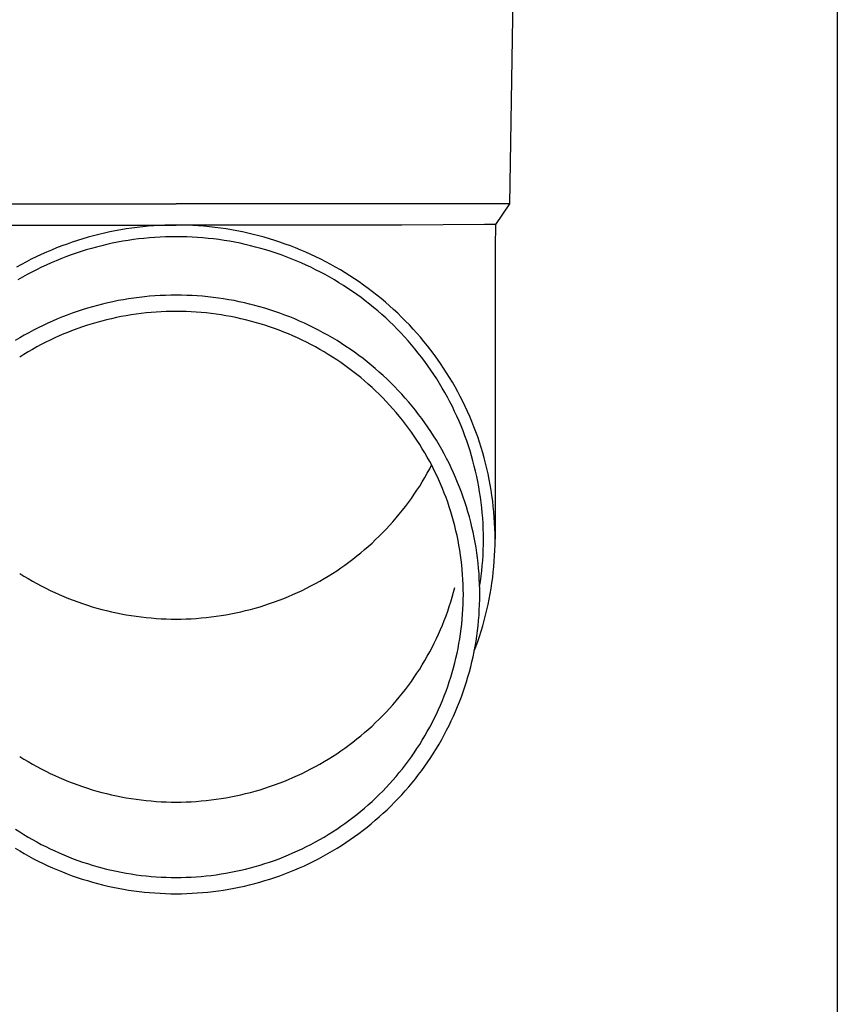
# Model space of a CAD drawing. Units: millimetres. Extents: x 0 to 21025, y 0 to 14850.
# Drawn here: x 4603 to 4681, y 4752 to 4845 of the extents above; entities that cross this region are included whole.
import ezdxf

# ---------------------------------------------------------------- set-up
doc = ezdxf.new("R2010")
doc.units = ezdxf.units.MM
doc.layers.add('YKK_13', color=4, linetype='Continuous', lineweight=30)
doc.layers.add('YKK_A1', color=4, linetype='Continuous', lineweight=30)

msp = doc.modelspace()

# ---------------------------------------------------------------- linework, layer by layer
at = {"layer": 'YKK_13'}
for p, q in [((4649.9, 4847.573), (4649.55, 4827.573)), ((4586.549, 4827.573), (4618.05, 4827.573)), ((4649.55, 4827.573), (4618.05, 4827.573)), ((4649.55, 4827.573), (4648.238, 4825.631)), ((4596.703, 4825.573), (4618.05, 4825.573)), ((4613.853, 4825.283), (4613.333, 4825.206)), ((4614.375, 4825.35), (4613.853, 4825.283)), ((4614.898, 4825.409), (4614.375, 4825.35)), ((4615.422, 4825.458), (4614.898, 4825.409)), ((4615.946, 4825.499), (4615.422, 4825.458)), ((4616.472, 4825.531), (4615.946, 4825.499)), ((4616.997, 4825.553), (4616.472, 4825.531)), ((4617.523, 4825.567), (4616.997, 4825.553)), ((4618.05, 4825.571), (4617.523, 4825.567)), ((4639.396, 4825.573), (4618.05, 4825.573)), ((4618.576, 4825.567), (4618.05, 4825.571)), ((4619.102, 4825.553), (4618.576, 4825.567)), ((4619.627, 4825.531), (4619.102, 4825.553)), ((4620.153, 4825.499), (4619.627, 4825.531)), ((4620.677, 4825.458), (4620.153, 4825.499)), ((4621.201, 4825.409), (4620.677, 4825.458)), ((4621.724, 4825.35), (4621.201, 4825.409)), ((4622.246, 4825.283), (4621.724, 4825.35)), ((4622.766, 4825.206), (4622.246, 4825.283)), ((4647.21, 4825.631), (4639.396, 4825.573)), ((4648.238, 4825.631), (4647.21, 4825.631)), ((4648.238, 4825.631), (4648.2, 4823.469)), ((4609.739, 4824.421), (4609.235, 4824.274)), ((4610.246, 4824.56), (4609.739, 4824.421)), ((4610.756, 4824.69), (4610.246, 4824.56)), ((4611.267, 4824.811), (4610.756, 4824.69)), ((4611.781, 4824.923), (4611.267, 4824.811)), ((4612.297, 4825.026), (4611.781, 4824.923)), ((4612.814, 4825.12), (4612.297, 4825.026)), ((4613.333, 4825.206), (4612.814, 4825.12)), ((4615.518, 4824.363), (4615.013, 4824.315)), ((4616.023, 4824.402), (4615.518, 4824.363)), ((4616.529, 4824.432), (4616.023, 4824.402)), ((4617.036, 4824.454), (4616.529, 4824.432)), ((4617.543, 4824.467), (4617.036, 4824.454)), ((4618.05, 4824.471), (4617.543, 4824.467)), ((4618.557, 4824.467), (4618.05, 4824.471)), ((4619.063, 4824.454), (4618.557, 4824.467)), ((4619.57, 4824.432), (4619.063, 4824.454)), ((4620.076, 4824.402), (4619.57, 4824.432)), ((4620.581, 4824.363), (4620.076, 4824.402)), ((4621.086, 4824.315), (4620.581, 4824.363)), ((4623.285, 4825.12), (4622.766, 4825.206)), ((4623.802, 4825.026), (4623.285, 4825.12)), ((4624.318, 4824.923), (4623.802, 4825.026)), ((4624.832, 4824.811), (4624.318, 4824.923)), ((4625.343, 4824.69), (4624.832, 4824.811)), ((4625.853, 4824.56), (4625.343, 4824.69)), ((4626.36, 4824.421), (4625.853, 4824.56)), ((4626.865, 4824.274), (4626.36, 4824.421)), ((4606.755, 4823.41), (4606.269, 4823.211)), ((4607.245, 4823.599), (4606.755, 4823.41)), ((4607.738, 4823.781), (4607.245, 4823.599)), ((4608.234, 4823.954), (4607.738, 4823.781)), ((4608.733, 4824.118), (4608.234, 4823.954)), ((4609.235, 4824.274), (4608.733, 4824.118)), ((4610.531, 4823.497), (4610.042, 4823.364)), ((4611.022, 4823.622), (4610.531, 4823.497)), ((4611.515, 4823.739), (4611.022, 4823.622)), ((4612.01, 4823.847), (4611.515, 4823.739)), ((4612.507, 4823.946), (4612.01, 4823.847)), ((4613.005, 4824.037), (4612.507, 4823.946)), ((4613.505, 4824.119), (4613.005, 4824.037)), ((4614.007, 4824.193), (4613.505, 4824.119)), ((4614.509, 4824.258), (4614.007, 4824.193)), ((4615.013, 4824.315), (4614.509, 4824.258)), ((4621.59, 4824.258), (4621.086, 4824.315)), ((4622.092, 4824.193), (4621.59, 4824.258)), ((4622.594, 4824.119), (4622.092, 4824.193)), ((4623.094, 4824.037), (4622.594, 4824.119)), ((4623.593, 4823.946), (4623.094, 4824.037)), ((4624.089, 4823.847), (4623.593, 4823.946)), ((4624.584, 4823.739), (4624.089, 4823.847)), ((4625.077, 4823.622), (4624.584, 4823.739)), ((4625.568, 4823.497), (4625.077, 4823.622)), ((4626.057, 4823.364), (4625.568, 4823.497)), ((4627.366, 4824.118), (4626.865, 4824.274)), ((4627.865, 4823.954), (4627.366, 4824.118)), ((4628.361, 4823.781), (4627.865, 4823.954)), ((4628.854, 4823.599), (4628.361, 4823.781)), ((4629.344, 4823.41), (4628.854, 4823.599)), ((4629.83, 4823.211), (4629.344, 4823.41)), ((4648.2, 4823.468), (4648.2, 4795.881)), ((4604.833, 4822.567), (4604.362, 4822.335)), ((4605.308, 4822.79), (4604.833, 4822.567)), ((4605.786, 4823.005), (4605.308, 4822.79)), ((4606.269, 4823.211), (4605.786, 4823.005)), ((4607.639, 4822.573), (4607.167, 4822.39)), ((4608.114, 4822.747), (4607.639, 4822.573)), ((4608.592, 4822.914), (4608.114, 4822.747)), ((4609.073, 4823.072), (4608.592, 4822.914)), ((4609.556, 4823.222), (4609.073, 4823.072)), ((4610.042, 4823.364), (4609.556, 4823.222)), ((4626.543, 4823.222), (4626.057, 4823.364)), ((4627.026, 4823.072), (4626.543, 4823.222)), ((4627.507, 4822.914), (4627.026, 4823.072)), ((4627.985, 4822.747), (4627.507, 4822.914)), ((4628.46, 4822.573), (4627.985, 4822.747)), ((4628.932, 4822.39), (4628.46, 4822.573)), ((4630.313, 4823.005), (4629.83, 4823.211)), ((4630.791, 4822.79), (4630.313, 4823.005)), ((4631.266, 4822.567), (4630.791, 4822.79)), ((4631.737, 4822.335), (4631.266, 4822.567)), ((4603.433, 4821.849), (4602.975, 4821.594)), ((4603.895, 4822.096), (4603.433, 4821.849)), ((4604.362, 4822.335), (4603.895, 4822.096)), ((4605.315, 4821.578), (4604.861, 4821.355)), ((4605.772, 4821.793), (4605.315, 4821.578)), ((4606.234, 4822), (4605.772, 4821.793)), ((4606.699, 4822.199), (4606.234, 4822)), ((4607.167, 4822.39), (4606.699, 4822.199)), ((4629.4, 4822.199), (4628.932, 4822.39)), ((4629.865, 4822), (4629.4, 4822.199)), ((4630.327, 4821.793), (4629.865, 4822)), ((4630.784, 4821.578), (4630.327, 4821.793)), ((4631.238, 4821.355), (4630.784, 4821.578)), ((4632.204, 4822.096), (4631.737, 4822.335)), ((4632.667, 4821.849), (4632.204, 4822.096)), ((4633.125, 4821.594), (4632.667, 4821.849)), ((4633.578, 4821.331), (4633.125, 4821.594)), ((4603.525, 4820.641), (4603.088, 4820.388)), ((4603.966, 4820.887), (4603.525, 4820.641)), ((4604.411, 4821.125), (4603.966, 4820.887)), ((4604.861, 4821.355), (4604.411, 4821.125)), ((4631.688, 4821.125), (4631.238, 4821.355)), ((4632.133, 4820.887), (4631.688, 4821.125)), ((4632.575, 4820.641), (4632.133, 4820.887)), ((4633.011, 4820.388), (4632.575, 4820.641)), ((4634.027, 4821.06), (4633.578, 4821.331)), ((4634.47, 4820.782), (4634.027, 4821.06)), ((4634.909, 4820.496), (4634.47, 4820.782)), ((4633.444, 4820.127), (4633.011, 4820.388)), ((4633.871, 4819.859), (4633.444, 4820.127)), ((4634.294, 4819.584), (4633.871, 4819.859)), ((4635.343, 4820.202), (4634.909, 4820.496)), ((4635.771, 4819.901), (4635.343, 4820.202)), ((4636.194, 4819.593), (4635.771, 4819.901)), ((4614.552, 4818.736), (4614.055, 4818.672)), ((4615.05, 4818.792), (4614.552, 4818.736)), ((4615.548, 4818.839), (4615.05, 4818.792)), ((4616.048, 4818.878), (4615.548, 4818.839)), ((4616.547, 4818.908), (4616.048, 4818.878)), ((4617.048, 4818.93), (4616.547, 4818.908)), ((4617.549, 4818.943), (4617.048, 4818.93)), ((4618.05, 4818.947), (4617.549, 4818.943)), ((4618.55, 4818.943), (4618.05, 4818.947)), ((4619.051, 4818.93), (4618.55, 4818.943)), ((4619.552, 4818.908), (4619.051, 4818.93)), ((4620.052, 4818.878), (4619.552, 4818.908)), ((4620.551, 4818.839), (4620.052, 4818.878)), ((4621.049, 4818.792), (4620.551, 4818.839)), ((4621.547, 4818.736), (4621.049, 4818.792)), ((4622.044, 4818.672), (4621.547, 4818.736)), ((4634.712, 4819.301), (4634.294, 4819.584)), ((4635.125, 4819.011), (4634.712, 4819.301)), ((4635.532, 4818.714), (4635.125, 4819.011)), ((4636.612, 4819.278), (4636.194, 4819.593)), ((4637.024, 4818.955), (4636.612, 4819.278)), ((4637.43, 4818.625), (4637.024, 4818.955)), ((4610.139, 4817.852), (4609.658, 4817.712)), ((4610.621, 4817.984), (4610.139, 4817.852)), ((4611.106, 4818.107), (4610.621, 4817.984)), ((4611.593, 4818.222), (4611.106, 4818.107)), ((4612.082, 4818.329), (4611.593, 4818.222)), ((4612.573, 4818.428), (4612.082, 4818.329)), ((4613.066, 4818.517), (4612.573, 4818.428)), ((4613.56, 4818.599), (4613.066, 4818.517)), ((4614.055, 4818.672), (4613.56, 4818.599)), ((4622.539, 4818.599), (4622.044, 4818.672)), ((4623.033, 4818.517), (4622.539, 4818.599)), ((4623.526, 4818.428), (4623.033, 4818.517)), ((4624.017, 4818.329), (4623.526, 4818.428)), ((4624.506, 4818.222), (4624.017, 4818.329)), ((4624.993, 4818.107), (4624.506, 4818.222)), ((4625.478, 4817.984), (4624.993, 4818.107)), ((4625.96, 4817.852), (4625.478, 4817.984)), ((4626.441, 4817.712), (4625.96, 4817.852)), ((4635.934, 4818.411), (4635.532, 4818.714)), ((4636.331, 4818.1), (4635.934, 4818.411)), ((4636.722, 4817.783), (4636.331, 4818.1)), ((4637.83, 4818.289), (4637.43, 4818.625)), ((4638.224, 4817.945), (4637.83, 4818.289)), ((4638.612, 4817.595), (4638.224, 4817.945)), ((4607.298, 4816.888), (4606.836, 4816.699)), ((4607.764, 4817.069), (4607.298, 4816.888)), ((4608.234, 4817.242), (4607.764, 4817.069)), ((4608.706, 4817.407), (4608.234, 4817.242)), ((4609.181, 4817.563), (4608.706, 4817.407)), ((4609.658, 4817.712), (4609.181, 4817.563)), ((4612.869, 4816.921), (4612.405, 4816.828)), ((4613.335, 4817.006), (4612.869, 4816.921)), ((4613.802, 4817.083), (4613.335, 4817.006)), ((4614.271, 4817.152), (4613.802, 4817.083)), ((4614.741, 4817.213), (4614.271, 4817.152)), ((4615.212, 4817.266), (4614.741, 4817.213)), ((4615.683, 4817.31), (4615.212, 4817.266)), ((4616.156, 4817.347), (4615.683, 4817.31)), ((4616.629, 4817.375), (4616.156, 4817.347)), ((4617.102, 4817.396), (4616.629, 4817.375)), ((4617.576, 4817.408), (4617.102, 4817.396)), ((4618.05, 4817.412), (4617.576, 4817.408)), ((4618.523, 4817.408), (4618.05, 4817.412)), ((4618.997, 4817.396), (4618.523, 4817.408)), ((4619.47, 4817.375), (4618.997, 4817.396)), ((4619.943, 4817.347), (4619.47, 4817.375)), ((4620.416, 4817.31), (4619.943, 4817.347)), ((4620.887, 4817.266), (4620.416, 4817.31)), ((4621.358, 4817.213), (4620.887, 4817.266)), ((4621.828, 4817.152), (4621.358, 4817.213)), ((4622.297, 4817.083), (4621.828, 4817.152)), ((4622.764, 4817.006), (4622.297, 4817.083)), ((4623.23, 4816.921), (4622.764, 4817.006)), ((4623.694, 4816.828), (4623.23, 4816.921)), ((4626.918, 4817.563), (4626.441, 4817.712)), ((4627.393, 4817.407), (4626.918, 4817.563)), ((4627.865, 4817.242), (4627.393, 4817.407)), ((4628.335, 4817.069), (4627.865, 4817.242)), ((4628.801, 4816.888), (4628.335, 4817.069)), ((4629.264, 4816.699), (4628.801, 4816.888)), ((4637.108, 4817.459), (4636.722, 4817.783)), ((4637.488, 4817.128), (4637.108, 4817.459)), ((4637.862, 4816.791), (4637.488, 4817.128)), ((4638.993, 4817.239), (4638.612, 4817.595)), ((4639.369, 4816.875), (4638.993, 4817.239)), ((4639.738, 4816.506), (4639.369, 4816.875)), ((4605.468, 4816.085), (4605.02, 4815.865)), ((4605.92, 4816.298), (4605.468, 4816.085)), ((4606.376, 4816.503), (4605.92, 4816.298)), ((4606.836, 4816.699), (4606.376, 4816.503)), ((4609.21, 4815.955), (4608.764, 4815.799)), ((4609.66, 4816.103), (4609.21, 4815.955)), ((4610.112, 4816.244), (4609.66, 4816.103)), ((4610.566, 4816.376), (4610.112, 4816.244)), ((4611.023, 4816.501), (4610.566, 4816.376)), ((4611.481, 4816.618), (4611.023, 4816.501)), ((4611.942, 4816.727), (4611.481, 4816.618)), ((4612.405, 4816.828), (4611.942, 4816.727)), ((4624.157, 4816.727), (4623.694, 4816.828)), ((4624.618, 4816.618), (4624.157, 4816.727)), ((4625.076, 4816.501), (4624.618, 4816.618)), ((4625.533, 4816.376), (4625.076, 4816.501)), ((4625.987, 4816.244), (4625.533, 4816.376)), ((4626.439, 4816.103), (4625.987, 4816.244)), ((4626.889, 4815.955), (4626.439, 4816.103)), ((4627.335, 4815.799), (4626.889, 4815.955)), ((4629.723, 4816.503), (4629.264, 4816.699)), ((4630.179, 4816.298), (4629.723, 4816.503)), ((4630.631, 4816.085), (4630.179, 4816.298)), ((4631.079, 4815.865), (4630.631, 4816.085)), ((4638.229, 4816.447), (4637.862, 4816.791)), ((4638.591, 4816.098), (4638.229, 4816.447)), ((4638.946, 4815.742), (4638.591, 4816.098)), ((4640.1, 4816.13), (4639.738, 4816.506)), ((4640.455, 4815.748), (4640.1, 4816.13)), ((4603.7, 4815.159), (4603.268, 4814.908)), ((4604.135, 4815.402), (4603.7, 4815.159)), ((4604.576, 4815.637), (4604.135, 4815.402)), ((4605.02, 4815.865), (4604.576, 4815.637)), ((4607.007, 4815.1), (4606.575, 4814.907)), ((4607.441, 4815.286), (4607.007, 4815.1)), ((4607.879, 4815.465), (4607.441, 4815.286)), ((4608.32, 4815.636), (4607.879, 4815.465)), ((4608.764, 4815.799), (4608.32, 4815.636)), ((4627.779, 4815.636), (4627.335, 4815.799)), ((4628.22, 4815.465), (4627.779, 4815.636)), ((4628.658, 4815.286), (4628.22, 4815.465)), ((4629.092, 4815.1), (4628.658, 4815.286)), ((4629.524, 4814.907), (4629.092, 4815.1)), ((4631.523, 4815.637), (4631.079, 4815.865)), ((4631.964, 4815.402), (4631.523, 4815.637)), ((4632.4, 4815.159), (4631.964, 4815.402)), ((4632.831, 4814.908), (4632.4, 4815.159)), ((4639.295, 4815.38), (4638.946, 4815.742)), ((4639.638, 4815.012), (4639.295, 4815.38)), ((4640.804, 4815.36), (4640.455, 4815.748)), ((4641.146, 4814.966), (4640.804, 4815.36)), ((4603.268, 4814.908), (4602.841, 4814.651)), ((4605.303, 4814.282), (4604.887, 4814.059)), ((4605.724, 4814.498), (4605.303, 4814.282)), ((4606.148, 4814.706), (4605.724, 4814.498)), ((4606.575, 4814.907), (4606.148, 4814.706)), ((4629.951, 4814.706), (4629.524, 4814.907)), ((4630.375, 4814.498), (4629.951, 4814.706)), ((4630.796, 4814.282), (4630.375, 4814.498)), ((4631.212, 4814.059), (4630.796, 4814.282)), ((4633.258, 4814.651), (4632.831, 4814.908)), ((4633.681, 4814.385), (4633.258, 4814.651)), ((4634.098, 4814.113), (4633.681, 4814.385)), ((4634.511, 4813.834), (4634.098, 4814.113)), ((4639.974, 4814.638), (4639.638, 4815.012)), ((4640.303, 4814.259), (4639.974, 4814.638)), ((4640.626, 4813.874), (4640.303, 4814.259)), ((4641.48, 4814.566), (4641.146, 4814.966)), ((4641.808, 4814.16), (4641.48, 4814.566)), ((4642.128, 4813.749), (4641.808, 4814.16)), ((4603.662, 4813.349), (4603.263, 4813.098)), ((4604.066, 4813.593), (4603.662, 4813.349)), ((4604.475, 4813.83), (4604.066, 4813.593)), ((4604.887, 4814.059), (4604.475, 4813.83)), ((4631.625, 4813.83), (4631.212, 4814.059)), ((4632.033, 4813.593), (4631.625, 4813.83)), ((4632.437, 4813.349), (4632.033, 4813.593)), ((4632.836, 4813.098), (4632.437, 4813.349)), ((4634.919, 4813.547), (4634.511, 4813.834)), ((4635.322, 4813.253), (4634.919, 4813.547)), ((4635.719, 4812.953), (4635.322, 4813.253)), ((4640.941, 4813.483), (4640.626, 4813.874)), ((4641.25, 4813.087), (4640.941, 4813.483)), ((4642.441, 4813.333), (4642.128, 4813.749)), ((4642.747, 4812.911), (4642.441, 4813.333)), ((4633.232, 4812.84), (4632.836, 4813.098)), ((4633.622, 4812.576), (4633.232, 4812.84)), ((4634.008, 4812.305), (4633.622, 4812.576)), ((4634.389, 4812.028), (4634.008, 4812.305)), ((4636.111, 4812.646), (4635.719, 4812.953)), ((4636.498, 4812.332), (4636.111, 4812.646)), ((4636.878, 4812.011), (4636.498, 4812.332)), ((4641.551, 4812.686), (4641.25, 4813.087)), ((4641.846, 4812.28), (4641.551, 4812.686)), ((4642.133, 4811.869), (4641.846, 4812.28)), ((4643.045, 4812.484), (4642.747, 4812.911)), ((4643.335, 4812.052), (4643.045, 4812.484)), ((4634.765, 4811.743), (4634.389, 4812.028)), ((4635.136, 4811.453), (4634.765, 4811.743)), ((4635.501, 4811.156), (4635.136, 4811.453)), ((4637.254, 4811.684), (4636.878, 4812.011)), ((4637.623, 4811.351), (4637.254, 4811.684)), ((4637.986, 4811.011), (4637.623, 4811.351)), ((4642.413, 4811.453), (4642.133, 4811.869)), ((4642.685, 4811.032), (4642.413, 4811.453)), ((4643.618, 4811.615), (4643.335, 4812.052)), ((4643.893, 4811.173), (4643.618, 4811.615)), ((4635.862, 4810.853), (4635.501, 4811.156)), ((4636.216, 4810.544), (4635.862, 4810.853)), ((4636.566, 4810.228), (4636.216, 4810.544)), ((4638.343, 4810.665), (4637.986, 4811.011)), ((4638.695, 4810.313), (4638.343, 4810.665)), ((4642.95, 4810.606), (4642.685, 4811.032)), ((4643.208, 4810.176), (4642.95, 4810.606)), ((4644.16, 4810.726), (4643.893, 4811.173)), ((4644.419, 4810.275), (4644.16, 4810.726)), ((4636.909, 4809.907), (4636.566, 4810.228)), ((4637.247, 4809.58), (4636.909, 4809.907)), ((4637.58, 4809.247), (4637.247, 4809.58)), ((4639.039, 4809.956), (4638.695, 4810.313)), ((4639.378, 4809.592), (4639.039, 4809.956)), ((4639.71, 4809.222), (4639.378, 4809.592)), ((4643.457, 4809.742), (4643.208, 4810.176)), ((4643.699, 4809.304), (4643.457, 4809.742)), ((4644.67, 4809.82), (4644.419, 4810.275)), ((4644.913, 4809.36), (4644.67, 4809.82)), ((4637.906, 4808.909), (4637.58, 4809.247)), ((4638.226, 4808.565), (4637.906, 4808.909)), ((4638.54, 4808.215), (4638.226, 4808.565)), ((4640.035, 4808.847), (4639.71, 4809.222)), ((4640.354, 4808.466), (4640.035, 4808.847)), ((4643.933, 4808.861), (4643.699, 4809.304)), ((4644.159, 4808.414), (4643.933, 4808.861)), ((4645.148, 4808.897), (4644.913, 4809.36)), ((4645.375, 4808.429), (4645.148, 4808.897)), ((4638.848, 4807.86), (4638.54, 4808.215)), ((4639.149, 4807.5), (4638.848, 4807.86)), ((4640.665, 4808.08), (4640.354, 4808.466)), ((4640.97, 4807.688), (4640.665, 4808.08)), ((4641.268, 4807.292), (4640.97, 4807.688)), ((4644.378, 4807.964), (4644.159, 4808.414)), ((4644.588, 4807.51), (4644.378, 4807.964)), ((4645.593, 4807.957), (4645.375, 4808.429)), ((4645.803, 4807.482), (4645.593, 4807.957)), ((4639.444, 4807.135), (4639.149, 4807.5)), ((4639.732, 4806.765), (4639.444, 4807.135)), ((4640.014, 4806.389), (4639.732, 4806.765)), ((4641.559, 4806.89), (4641.268, 4807.292)), ((4641.843, 4806.483), (4641.559, 4806.89)), ((4644.79, 4807.052), (4644.588, 4807.51)), ((4644.984, 4806.591), (4644.79, 4807.052)), ((4646.004, 4807.004), (4645.803, 4807.482)), ((4646.197, 4806.521), (4646.004, 4807.004)), ((4640.289, 4806.009), (4640.014, 4806.389)), ((4640.558, 4805.625), (4640.289, 4806.009)), ((4642.119, 4806.072), (4641.843, 4806.483)), ((4642.388, 4805.655), (4642.119, 4806.072)), ((4645.17, 4806.127), (4644.984, 4806.591)), ((4645.348, 4805.66), (4645.17, 4806.127)), ((4646.381, 4806.036), (4646.197, 4806.521)), ((4646.557, 4805.548), (4646.381, 4806.036)), ((4640.819, 4805.236), (4640.558, 4805.625)), ((4641.074, 4804.842), (4640.819, 4805.236)), ((4641.322, 4804.444), (4641.074, 4804.842)), ((4642.65, 4805.235), (4642.388, 4805.655)), ((4642.904, 4804.81), (4642.65, 4805.235)), ((4643.151, 4804.38), (4642.904, 4804.81)), ((4645.517, 4805.189), (4645.348, 4805.66)), ((4645.678, 4804.716), (4645.517, 4805.189)), ((4646.724, 4805.056), (4646.557, 4805.548)), ((4646.882, 4804.562), (4646.724, 4805.056)), ((4641.562, 4804.042), (4641.322, 4804.444)), ((4641.795, 4803.636), (4641.562, 4804.042)), ((4643.39, 4803.946), (4643.151, 4804.38)), ((4643.621, 4803.509), (4643.39, 4803.946)), ((4645.83, 4804.24), (4645.678, 4804.716)), ((4645.974, 4803.762), (4645.83, 4804.24)), ((4647.032, 4804.065), (4646.882, 4804.562)), ((4647.172, 4803.566), (4647.032, 4804.065)), ((4642.022, 4803.226), (4641.795, 4803.636)), ((4642.24, 4802.812), (4642.022, 4803.226)), ((4643.845, 4803.067), (4643.621, 4803.509)), ((4644.061, 4802.622), (4643.845, 4803.067)), ((4646.11, 4803.281), (4645.974, 4803.762)), ((4646.237, 4802.798), (4646.11, 4803.281)), ((4647.304, 4803.064), (4647.172, 4803.566)), ((4647.427, 4802.56), (4647.304, 4803.064)), ((4641.562, 4801.716), (4641.795, 4802.122)), ((4641.795, 4802.122), (4642.022, 4802.532)), ((4642.022, 4802.532), (4642.205, 4802.879)), ((4642.452, 4802.394), (4642.24, 4802.812)), ((4642.656, 4801.973), (4642.452, 4802.394)), ((4644.268, 4802.172), (4644.061, 4802.622)), ((4644.468, 4801.72), (4644.268, 4802.172)), ((4646.355, 4802.313), (4646.237, 4802.798)), ((4646.465, 4801.826), (4646.355, 4802.313)), ((4647.541, 4802.054), (4647.427, 4802.56)), ((4647.646, 4801.547), (4647.541, 4802.054)), ((4641.074, 4800.916), (4641.322, 4801.314)), ((4641.322, 4801.314), (4641.562, 4801.716)), ((4642.852, 4801.548), (4642.656, 4801.973)), ((4643.041, 4801.12), (4642.852, 4801.548)), ((4643.223, 4800.689), (4643.041, 4801.12)), ((4644.66, 4801.264), (4644.468, 4801.72)), ((4644.843, 4800.805), (4644.66, 4801.264)), ((4646.566, 4801.337), (4646.465, 4801.826)), ((4646.658, 4800.846), (4646.566, 4801.337)), ((4647.741, 4801.037), (4647.646, 4801.547)), ((4640.289, 4799.749), (4640.558, 4800.133)), ((4640.558, 4800.133), (4640.819, 4800.522)), ((4640.819, 4800.522), (4641.074, 4800.916)), ((4643.396, 4800.255), (4643.223, 4800.689)), ((4643.562, 4799.818), (4643.396, 4800.255)), ((4645.019, 4800.343), (4644.843, 4800.805)), ((4645.186, 4799.877), (4645.019, 4800.343)), ((4646.742, 4800.354), (4646.658, 4800.846)), ((4646.817, 4799.86), (4646.742, 4800.354)), ((4647.828, 4800.526), (4647.741, 4801.037)), ((4647.906, 4800.014), (4647.828, 4800.526)), ((4639.732, 4798.994), (4640.014, 4799.369)), ((4640.014, 4799.369), (4640.289, 4799.749)), ((4643.72, 4799.378), (4643.562, 4799.818)), ((4643.871, 4798.935), (4643.72, 4799.378)), ((4645.345, 4799.409), (4645.186, 4799.877)), ((4645.495, 4798.939), (4645.345, 4799.409)), ((4646.883, 4799.366), (4646.817, 4799.86)), ((4646.94, 4798.87), (4646.883, 4799.366)), ((4647.975, 4799.5), (4647.906, 4800.014)), ((4648.034, 4798.985), (4647.975, 4799.5)), ((4639.149, 4798.258), (4639.444, 4798.623)), ((4639.444, 4798.623), (4639.732, 4798.994)), ((4644.013, 4798.49), (4643.871, 4798.935)), ((4644.148, 4798.043), (4644.013, 4798.49)), ((4645.638, 4798.466), (4645.495, 4798.939)), ((4645.772, 4797.99), (4645.638, 4798.466)), ((4646.989, 4798.373), (4646.94, 4798.87)), ((4647.029, 4797.876), (4646.989, 4798.373)), ((4648.085, 4798.469), (4648.034, 4798.985)), ((4648.126, 4797.953), (4648.085, 4798.469)), ((4638.226, 4797.194), (4638.54, 4797.543)), ((4638.54, 4797.543), (4638.848, 4797.898)), ((4638.848, 4797.898), (4639.149, 4798.258)), ((4644.274, 4797.593), (4644.148, 4798.043)), ((4644.393, 4797.141), (4644.274, 4797.593)), ((4645.897, 4797.512), (4645.772, 4797.99)), ((4646.014, 4797.033), (4645.897, 4797.512)), ((4647.06, 4797.378), (4647.029, 4797.876)), ((4647.082, 4796.879), (4647.06, 4797.378)), ((4648.158, 4797.435), (4648.126, 4797.953)), ((4648.181, 4796.918), (4648.158, 4797.435)), ((4637.247, 4796.178), (4637.58, 4796.511)), ((4637.58, 4796.511), (4637.906, 4796.849)), ((4637.906, 4796.849), (4638.226, 4797.194)), ((4644.504, 4796.687), (4644.393, 4797.141)), ((4644.606, 4796.232), (4644.504, 4796.687)), ((4646.122, 4796.551), (4646.014, 4797.033)), ((4646.222, 4796.067), (4646.122, 4796.551)), ((4647.095, 4796.38), (4647.082, 4796.879)), ((4648.195, 4796.4), (4648.181, 4796.918)), ((4636.216, 4795.214), (4636.566, 4795.53)), ((4636.566, 4795.53), (4636.909, 4795.851)), ((4636.909, 4795.851), (4637.247, 4796.178)), ((4644.701, 4795.774), (4644.606, 4796.232)), ((4644.787, 4795.315), (4644.701, 4795.774)), ((4646.314, 4795.582), (4646.222, 4796.067)), ((4646.396, 4795.095), (4646.314, 4795.582)), ((4647.1, 4795.881), (4647.095, 4796.38)), ((4647.095, 4795.382), (4647.1, 4795.881)), ((4648.2, 4795.881), (4648.195, 4796.4)), ((4648.195, 4795.363), (4648.2, 4795.881)), ((4635.136, 4794.305), (4635.501, 4794.602)), ((4635.501, 4794.602), (4635.862, 4794.905)), ((4635.862, 4794.905), (4636.216, 4795.214)), ((4644.865, 4794.855), (4644.787, 4795.315)), ((4644.935, 4794.394), (4644.865, 4794.855)), ((4646.47, 4794.607), (4646.396, 4795.095)), ((4646.536, 4794.118), (4646.47, 4794.607)), ((4647.06, 4794.385), (4647.082, 4794.884)), ((4647.082, 4794.884), (4647.095, 4795.382)), ((4648.158, 4794.328), (4648.181, 4794.845)), ((4648.181, 4794.845), (4648.195, 4795.363)), ((4634.008, 4793.453), (4634.389, 4793.731)), ((4634.389, 4793.731), (4634.765, 4794.015)), ((4634.765, 4794.015), (4635.136, 4794.305)), ((4644.997, 4793.931), (4644.935, 4794.394)), ((4645.051, 4793.467), (4644.997, 4793.931)), ((4646.592, 4793.628), (4646.536, 4794.118)), ((4646.64, 4793.136), (4646.592, 4793.628)), ((4646.989, 4793.39), (4647.029, 4793.887)), ((4647.029, 4793.887), (4647.06, 4794.385)), ((4648.085, 4793.294), (4648.126, 4793.81)), ((4648.126, 4793.81), (4648.158, 4794.328)), ((4632.836, 4792.66), (4633.232, 4792.918)), ((4633.232, 4792.918), (4633.622, 4793.182)), ((4633.622, 4793.182), (4634.008, 4793.453)), ((4645.096, 4793.003), (4645.051, 4793.467)), ((4645.133, 4792.537), (4645.096, 4793.003)), ((4646.68, 4792.644), (4646.64, 4793.136)), ((4646.883, 4792.397), (4646.94, 4792.893)), ((4646.94, 4792.893), (4646.989, 4793.39)), ((4647.975, 4792.263), (4648.034, 4792.778)), ((4648.034, 4792.778), (4648.085, 4793.294)), ((4603.263, 4792.66), (4603.662, 4792.409)), ((4603.662, 4792.409), (4604.066, 4792.165)), ((4604.066, 4792.165), (4604.475, 4791.929)), ((4604.475, 4791.929), (4604.887, 4791.699)), ((4631.212, 4791.699), (4631.625, 4791.929)), ((4631.625, 4791.929), (4632.033, 4792.165)), ((4632.033, 4792.165), (4632.437, 4792.409)), ((4632.437, 4792.409), (4632.836, 4792.66)), ((4645.162, 4792.071), (4645.133, 4792.537)), ((4645.183, 4791.605), (4645.162, 4792.071)), ((4646.71, 4792.152), (4646.68, 4792.644)), ((4646.732, 4791.659), (4646.71, 4792.152)), ((4646.742, 4791.409), (4646.817, 4791.903)), ((4646.817, 4791.903), (4646.883, 4792.397)), ((4647.906, 4791.749), (4647.975, 4792.263)), ((4604.887, 4791.699), (4605.303, 4791.476)), ((4605.303, 4791.476), (4605.724, 4791.261)), ((4605.724, 4791.261), (4606.148, 4791.052)), ((4606.148, 4791.052), (4606.575, 4790.851)), ((4606.575, 4790.851), (4607.007, 4790.658)), ((4629.092, 4790.658), (4629.524, 4790.851)), ((4629.524, 4790.851), (4629.951, 4791.052)), ((4629.951, 4791.052), (4630.375, 4791.261)), ((4630.375, 4791.261), (4630.796, 4791.476)), ((4630.796, 4791.476), (4631.212, 4791.699)), ((4644.148, 4790.426), (4644.274, 4790.875)), ((4644.274, 4790.875), (4644.393, 4791.327)), ((4645.195, 4791.139), (4645.183, 4791.605)), ((4645.2, 4790.672), (4645.195, 4791.139)), ((4646.745, 4791.165), (4646.732, 4791.659)), ((4646.739, 4791.393), (4646.742, 4791.409)), ((4646.75, 4790.672), (4646.745, 4791.165)), ((4647.741, 4790.726), (4647.828, 4791.237)), ((4647.828, 4791.237), (4647.906, 4791.749)), ((4607.007, 4790.658), (4607.441, 4790.472)), ((4607.441, 4790.472), (4607.879, 4790.293)), ((4607.879, 4790.293), (4608.32, 4790.122)), ((4608.32, 4790.122), (4608.764, 4789.959)), ((4608.764, 4789.959), (4609.21, 4789.803)), ((4626.889, 4789.803), (4627.335, 4789.959)), ((4627.335, 4789.959), (4627.779, 4790.122)), ((4627.779, 4790.122), (4628.22, 4790.293)), ((4628.22, 4790.293), (4628.658, 4790.472)), ((4628.658, 4790.472), (4629.092, 4790.658)), ((4643.871, 4789.533), (4644.013, 4789.978)), ((4644.013, 4789.978), (4644.148, 4790.426)), ((4645.183, 4789.739), (4645.195, 4790.205)), ((4645.195, 4790.205), (4645.2, 4790.672)), ((4646.732, 4789.685), (4646.745, 4790.179)), ((4646.745, 4790.179), (4646.75, 4790.672)), ((4647.541, 4789.709), (4647.646, 4790.216)), ((4647.646, 4790.216), (4647.741, 4790.726)), ((4609.21, 4789.803), (4609.66, 4789.655)), ((4609.66, 4789.655), (4610.112, 4789.514)), ((4610.112, 4789.514), (4610.566, 4789.382)), ((4610.566, 4789.382), (4611.023, 4789.257)), ((4611.023, 4789.257), (4611.481, 4789.14)), ((4611.481, 4789.14), (4611.942, 4789.031)), ((4611.942, 4789.031), (4612.405, 4788.93)), ((4623.694, 4788.93), (4624.157, 4789.031)), ((4624.157, 4789.031), (4624.618, 4789.14)), ((4624.618, 4789.14), (4625.076, 4789.257)), ((4625.076, 4789.257), (4625.533, 4789.382)), ((4625.533, 4789.382), (4625.987, 4789.514)), ((4625.987, 4789.514), (4626.439, 4789.655)), ((4626.439, 4789.655), (4626.889, 4789.803)), ((4643.562, 4788.65), (4643.72, 4789.09)), ((4643.72, 4789.09), (4643.871, 4789.533)), ((4645.133, 4788.807), (4645.162, 4789.273)), ((4645.162, 4789.273), (4645.183, 4789.739)), ((4646.68, 4788.7), (4646.71, 4789.192)), ((4646.71, 4789.192), (4646.732, 4789.685)), ((4647.304, 4788.699), (4647.427, 4789.203)), ((4647.427, 4789.203), (4647.541, 4789.709)), ((4612.405, 4788.93), (4612.869, 4788.837)), ((4612.869, 4788.837), (4613.335, 4788.752)), ((4613.335, 4788.752), (4613.802, 4788.675)), ((4613.802, 4788.675), (4614.271, 4788.606)), ((4614.271, 4788.606), (4614.741, 4788.545)), ((4614.741, 4788.545), (4615.212, 4788.493)), ((4615.212, 4788.493), (4615.683, 4788.448)), ((4615.683, 4788.448), (4616.156, 4788.411)), ((4616.156, 4788.411), (4616.629, 4788.383)), ((4616.629, 4788.383), (4617.102, 4788.362)), ((4617.102, 4788.362), (4617.576, 4788.35)), ((4617.576, 4788.35), (4618.05, 4788.346)), ((4618.05, 4788.346), (4618.523, 4788.35)), ((4618.523, 4788.35), (4618.997, 4788.362)), ((4618.997, 4788.362), (4619.47, 4788.383)), ((4619.47, 4788.383), (4619.943, 4788.411)), ((4619.943, 4788.411), (4620.416, 4788.448)), ((4620.416, 4788.448), (4620.887, 4788.493)), ((4620.887, 4788.493), (4621.358, 4788.545)), ((4621.358, 4788.545), (4621.828, 4788.606)), ((4621.828, 4788.606), (4622.297, 4788.675)), ((4622.297, 4788.675), (4622.764, 4788.752)), ((4622.764, 4788.752), (4623.23, 4788.837)), ((4623.23, 4788.837), (4623.694, 4788.93)), ((4643.223, 4787.779), (4643.396, 4788.213)), ((4643.396, 4788.213), (4643.562, 4788.65)), ((4645.051, 4787.877), (4645.096, 4788.341)), ((4645.096, 4788.341), (4645.133, 4788.807)), ((4646.592, 4787.716), (4646.64, 4788.208)), ((4646.64, 4788.208), (4646.68, 4788.7)), ((4647.032, 4787.698), (4647.172, 4788.197)), ((4647.172, 4788.197), (4647.304, 4788.699)), ((4642.852, 4786.92), (4643.041, 4787.348)), ((4643.041, 4787.348), (4643.223, 4787.779)), ((4644.935, 4786.951), (4644.997, 4787.413)), ((4644.997, 4787.413), (4645.051, 4787.877)), ((4646.47, 4786.737), (4646.536, 4787.226)), ((4646.536, 4787.226), (4646.592, 4787.716)), ((4646.724, 4786.707), (4646.882, 4787.201)), ((4646.882, 4787.201), (4647.032, 4787.698)), ((4642.452, 4786.074), (4642.656, 4786.495)), ((4642.656, 4786.495), (4642.852, 4786.92)), ((4644.787, 4786.029), (4644.865, 4786.489)), ((4644.865, 4786.489), (4644.935, 4786.951)), ((4646.314, 4785.762), (4646.396, 4786.249)), ((4646.381, 4785.727), (4646.557, 4786.215)), ((4646.396, 4786.249), (4646.47, 4786.737)), ((4646.557, 4786.215), (4646.724, 4786.707)), ((4642.022, 4785.242), (4642.24, 4785.656)), ((4642.24, 4785.656), (4642.452, 4786.074)), ((4644.606, 4785.112), (4644.701, 4785.57)), ((4644.701, 4785.57), (4644.787, 4786.029)), ((4646.122, 4784.793), (4646.222, 4785.277)), ((4646.222, 4785.277), (4646.314, 4785.762)), ((4646.236, 4785.345), (4646.381, 4785.727)), ((4641.322, 4784.024), (4641.562, 4784.426)), ((4641.562, 4784.426), (4641.795, 4784.832)), ((4641.795, 4784.832), (4642.022, 4785.242)), ((4644.393, 4784.203), (4644.504, 4784.657)), ((4644.504, 4784.657), (4644.606, 4785.112)), ((4646.014, 4784.312), (4646.122, 4784.793)), ((4640.819, 4783.232), (4641.074, 4783.626)), ((4641.074, 4783.626), (4641.322, 4784.024)), ((4644.148, 4783.301), (4644.274, 4783.751)), ((4644.274, 4783.751), (4644.393, 4784.203)), ((4645.772, 4783.354), (4645.897, 4783.832)), ((4645.897, 4783.832), (4646.014, 4784.312)), ((4640.014, 4782.079), (4640.289, 4782.459)), ((4640.289, 4782.459), (4640.558, 4782.843)), ((4640.558, 4782.843), (4640.819, 4783.232)), ((4643.871, 4782.409), (4644.013, 4782.854)), ((4644.013, 4782.854), (4644.148, 4783.301)), ((4645.495, 4782.405), (4645.638, 4782.878)), ((4645.638, 4782.878), (4645.772, 4783.354)), ((4639.444, 4781.333), (4639.732, 4781.704)), ((4639.732, 4781.704), (4640.014, 4782.079)), ((4643.396, 4781.089), (4643.562, 4781.526)), ((4643.562, 4781.526), (4643.72, 4781.966)), ((4643.72, 4781.966), (4643.871, 4782.409)), ((4645.186, 4781.467), (4645.345, 4781.935)), ((4645.345, 4781.935), (4645.495, 4782.405)), ((4638.54, 4780.253), (4638.848, 4780.608)), ((4638.848, 4780.608), (4639.149, 4780.968)), ((4639.149, 4780.968), (4639.444, 4781.333)), ((4643.041, 4780.224), (4643.223, 4780.655)), ((4643.223, 4780.655), (4643.396, 4781.089)), ((4644.843, 4780.539), (4645.019, 4781.001)), ((4645.019, 4781.001), (4645.186, 4781.467)), ((4637.906, 4779.559), (4638.226, 4779.904)), ((4638.226, 4779.904), (4638.54, 4780.253)), ((4642.656, 4779.371), (4642.852, 4779.796)), ((4642.852, 4779.796), (4643.041, 4780.224)), ((4644.468, 4779.624), (4644.66, 4780.08)), ((4644.66, 4780.08), (4644.843, 4780.539)), ((4636.909, 4778.561), (4637.247, 4778.888)), ((4637.247, 4778.888), (4637.58, 4779.221)), ((4637.58, 4779.221), (4637.906, 4779.559)), ((4642.24, 4778.532), (4642.452, 4778.95)), ((4642.452, 4778.95), (4642.656, 4779.371)), ((4644.061, 4778.722), (4644.268, 4779.172)), ((4644.268, 4779.172), (4644.468, 4779.624)), ((4635.862, 4777.615), (4636.216, 4777.924)), ((4636.216, 4777.924), (4636.566, 4778.24)), ((4636.566, 4778.24), (4636.909, 4778.561)), ((4641.795, 4777.708), (4642.022, 4778.118)), ((4642.022, 4778.118), (4642.24, 4778.532)), ((4643.39, 4777.398), (4643.621, 4777.835)), ((4643.621, 4777.835), (4643.845, 4778.277)), ((4643.845, 4778.277), (4644.061, 4778.722)), ((4634.765, 4776.725), (4635.136, 4777.015)), ((4635.136, 4777.015), (4635.501, 4777.312)), ((4635.501, 4777.312), (4635.862, 4777.615)), ((4641.074, 4776.502), (4641.322, 4776.9)), ((4641.322, 4776.9), (4641.562, 4777.302)), ((4641.562, 4777.302), (4641.795, 4777.708)), ((4642.904, 4776.535), (4643.151, 4776.964)), ((4643.151, 4776.964), (4643.39, 4777.398)), ((4633.622, 4775.892), (4634.008, 4776.163)), ((4634.008, 4776.163), (4634.389, 4776.441)), ((4634.389, 4776.441), (4634.765, 4776.725)), ((4640.558, 4775.719), (4640.819, 4776.108)), ((4640.819, 4776.108), (4641.074, 4776.502)), ((4642.388, 4775.689), (4642.65, 4776.109)), ((4642.65, 4776.109), (4642.904, 4776.535)), ((4603.263, 4775.37), (4603.662, 4775.119)), ((4603.662, 4775.119), (4604.066, 4774.875)), ((4632.033, 4774.875), (4632.437, 4775.119)), ((4632.437, 4775.119), (4632.836, 4775.37)), ((4632.836, 4775.37), (4633.232, 4775.628)), ((4633.232, 4775.628), (4633.622, 4775.892)), ((4640.014, 4774.955), (4640.289, 4775.335)), ((4640.289, 4775.335), (4640.558, 4775.719)), ((4641.843, 4774.861), (4642.119, 4775.272)), ((4642.119, 4775.272), (4642.388, 4775.689)), ((4604.066, 4774.875), (4604.475, 4774.639)), ((4604.475, 4774.639), (4604.887, 4774.409)), ((4604.887, 4774.409), (4605.303, 4774.186)), ((4605.303, 4774.186), (4605.724, 4773.971)), ((4630.375, 4773.971), (4630.796, 4774.186)), ((4630.796, 4774.186), (4631.212, 4774.409)), ((4631.212, 4774.409), (4631.625, 4774.639)), ((4631.625, 4774.639), (4632.033, 4774.875)), ((4639.149, 4773.844), (4639.444, 4774.209)), ((4639.444, 4774.209), (4639.732, 4774.579)), ((4639.732, 4774.579), (4640.014, 4774.955)), ((4641.268, 4774.052), (4641.559, 4774.454)), ((4641.559, 4774.454), (4641.843, 4774.861)), ((4605.724, 4773.971), (4606.148, 4773.762)), ((4606.148, 4773.762), (4606.575, 4773.561)), ((4606.575, 4773.561), (4607.007, 4773.368)), ((4607.007, 4773.368), (4607.441, 4773.182)), ((4607.441, 4773.182), (4607.879, 4773.003)), ((4628.22, 4773.003), (4628.658, 4773.182)), ((4628.658, 4773.182), (4629.092, 4773.368)), ((4629.092, 4773.368), (4629.524, 4773.561)), ((4629.524, 4773.561), (4629.951, 4773.762)), ((4629.951, 4773.762), (4630.375, 4773.971)), ((4638.54, 4773.129), (4638.848, 4773.484)), ((4638.848, 4773.484), (4639.149, 4773.844)), ((4640.354, 4772.878), (4640.665, 4773.264)), ((4640.665, 4773.264), (4640.97, 4773.656)), ((4640.97, 4773.656), (4641.268, 4774.052)), ((4607.879, 4773.003), (4608.32, 4772.832)), ((4608.32, 4772.832), (4608.764, 4772.669)), ((4608.764, 4772.669), (4609.21, 4772.513)), ((4609.21, 4772.513), (4609.66, 4772.365)), ((4609.66, 4772.365), (4610.112, 4772.224)), ((4610.112, 4772.224), (4610.566, 4772.092)), ((4625.533, 4772.092), (4625.987, 4772.224)), ((4625.987, 4772.224), (4626.439, 4772.365)), ((4626.439, 4772.365), (4626.889, 4772.513)), ((4626.889, 4772.513), (4627.335, 4772.669)), ((4627.335, 4772.669), (4627.779, 4772.832)), ((4627.779, 4772.832), (4628.22, 4773.003)), ((4637.58, 4772.097), (4637.906, 4772.435)), ((4637.906, 4772.435), (4638.226, 4772.779)), ((4638.226, 4772.779), (4638.54, 4773.129)), ((4639.71, 4772.122), (4640.035, 4772.497)), ((4640.035, 4772.497), (4640.354, 4772.878)), ((4610.566, 4772.092), (4611.023, 4771.967)), ((4611.023, 4771.967), (4611.481, 4771.85)), ((4611.481, 4771.85), (4611.942, 4771.741)), ((4611.942, 4771.741), (4612.405, 4771.64)), ((4612.405, 4771.64), (4612.869, 4771.547)), ((4612.869, 4771.547), (4613.335, 4771.462)), ((4613.335, 4771.462), (4613.802, 4771.385)), ((4613.802, 4771.385), (4614.271, 4771.316)), ((4614.271, 4771.316), (4614.741, 4771.255)), ((4621.358, 4771.255), (4621.828, 4771.316)), ((4621.828, 4771.316), (4622.297, 4771.385)), ((4622.297, 4771.385), (4622.764, 4771.462)), ((4622.764, 4771.462), (4623.23, 4771.547)), ((4623.23, 4771.547), (4623.694, 4771.64)), ((4623.694, 4771.64), (4624.157, 4771.741)), ((4624.157, 4771.741), (4624.618, 4771.85)), ((4624.618, 4771.85), (4625.076, 4771.967)), ((4625.076, 4771.967), (4625.533, 4772.092)), ((4636.566, 4771.116), (4636.909, 4771.437)), ((4636.909, 4771.437), (4637.247, 4771.764)), ((4637.247, 4771.764), (4637.58, 4772.097)), ((4638.695, 4771.031), (4639.039, 4771.389)), ((4639.039, 4771.389), (4639.378, 4771.752)), ((4639.378, 4771.752), (4639.71, 4772.122)), ((4614.741, 4771.255), (4615.212, 4771.203)), ((4615.212, 4771.203), (4615.683, 4771.158)), ((4615.683, 4771.158), (4616.156, 4771.121)), ((4616.156, 4771.121), (4616.629, 4771.093)), ((4616.629, 4771.093), (4617.102, 4771.072)), ((4617.102, 4771.072), (4617.576, 4771.06)), ((4617.576, 4771.06), (4618.05, 4771.056)), ((4618.05, 4771.056), (4618.523, 4771.06)), ((4618.523, 4771.06), (4618.997, 4771.072)), ((4618.997, 4771.072), (4619.47, 4771.093)), ((4619.47, 4771.093), (4619.943, 4771.121)), ((4619.943, 4771.121), (4620.416, 4771.158)), ((4620.416, 4771.158), (4620.887, 4771.203)), ((4620.887, 4771.203), (4621.358, 4771.255)), ((4635.501, 4770.188), (4635.862, 4770.491)), ((4635.862, 4770.491), (4636.216, 4770.8)), ((4636.216, 4770.8), (4636.566, 4771.116)), ((4637.986, 4770.333), (4638.343, 4770.679)), ((4638.343, 4770.679), (4638.695, 4771.031)), ((4634.389, 4769.317), (4634.765, 4769.601)), ((4634.765, 4769.601), (4635.136, 4769.891)), ((4635.136, 4769.891), (4635.501, 4770.188)), ((4636.878, 4769.333), (4637.254, 4769.66)), ((4637.254, 4769.66), (4637.623, 4769.993)), ((4637.623, 4769.993), (4637.986, 4770.333)), ((4602.867, 4768.504), (4603.263, 4768.246)), ((4632.836, 4768.246), (4633.232, 4768.504)), ((4633.232, 4768.504), (4633.622, 4768.768)), ((4633.622, 4768.768), (4634.008, 4769.039)), ((4634.008, 4769.039), (4634.389, 4769.317)), ((4635.719, 4768.391), (4636.111, 4768.698)), ((4636.111, 4768.698), (4636.498, 4769.012)), ((4636.498, 4769.012), (4636.878, 4769.333)), ((4603.263, 4768.246), (4603.662, 4767.995)), ((4603.662, 4767.995), (4604.066, 4767.751)), ((4604.066, 4767.751), (4604.475, 4767.514)), ((4631.625, 4767.514), (4632.033, 4767.751)), ((4632.033, 4767.751), (4632.437, 4767.995)), ((4632.437, 4767.995), (4632.836, 4768.246)), ((4634.511, 4767.51), (4634.919, 4767.797)), ((4634.919, 4767.797), (4635.322, 4768.091)), ((4635.322, 4768.091), (4635.719, 4768.391)), ((4602.841, 4766.693), (4603.268, 4766.436)), ((4604.475, 4767.514), (4604.887, 4767.285)), ((4604.887, 4767.285), (4605.303, 4767.062)), ((4605.303, 4767.062), (4605.724, 4766.847)), ((4605.724, 4766.847), (4606.148, 4766.638)), ((4629.951, 4766.638), (4630.375, 4766.847)), ((4630.375, 4766.847), (4630.796, 4767.062)), ((4630.796, 4767.062), (4631.212, 4767.285)), ((4631.212, 4767.285), (4631.625, 4767.514)), ((4632.831, 4766.436), (4633.258, 4766.693)), ((4633.258, 4766.693), (4633.681, 4766.959)), ((4633.681, 4766.959), (4634.098, 4767.231)), ((4634.098, 4767.231), (4634.511, 4767.51)), ((4603.268, 4766.436), (4603.7, 4766.185)), ((4603.7, 4766.185), (4604.135, 4765.942)), ((4604.135, 4765.942), (4604.576, 4765.707)), ((4606.148, 4766.638), (4606.575, 4766.437)), ((4606.575, 4766.437), (4607.007, 4766.244)), ((4607.007, 4766.244), (4607.441, 4766.058)), ((4607.441, 4766.058), (4607.879, 4765.879)), ((4607.879, 4765.879), (4608.32, 4765.708)), ((4627.779, 4765.708), (4628.22, 4765.879)), ((4628.22, 4765.879), (4628.658, 4766.058)), ((4628.658, 4766.058), (4629.092, 4766.244)), ((4629.092, 4766.244), (4629.524, 4766.437)), ((4629.524, 4766.437), (4629.951, 4766.638)), ((4631.523, 4765.707), (4631.964, 4765.942)), ((4631.964, 4765.942), (4632.4, 4766.185)), ((4632.4, 4766.185), (4632.831, 4766.436)), ((4604.576, 4765.707), (4605.02, 4765.479)), ((4605.02, 4765.479), (4605.468, 4765.259)), ((4605.468, 4765.259), (4605.92, 4765.046)), ((4605.92, 4765.046), (4606.376, 4764.842)), ((4606.376, 4764.842), (4606.836, 4764.645)), ((4608.32, 4765.708), (4608.764, 4765.545)), ((4608.764, 4765.545), (4609.21, 4765.389)), ((4609.21, 4765.389), (4609.66, 4765.241)), ((4609.66, 4765.241), (4610.112, 4765.1)), ((4610.112, 4765.1), (4610.566, 4764.968)), ((4610.566, 4764.968), (4611.023, 4764.843)), ((4611.023, 4764.843), (4611.481, 4764.726)), ((4624.618, 4764.726), (4625.076, 4764.843)), ((4625.076, 4764.843), (4625.533, 4764.968)), ((4625.533, 4764.968), (4625.987, 4765.1)), ((4625.987, 4765.1), (4626.439, 4765.241)), ((4626.439, 4765.241), (4626.889, 4765.389)), ((4626.889, 4765.389), (4627.335, 4765.545)), ((4627.335, 4765.545), (4627.779, 4765.708)), ((4629.264, 4764.645), (4629.723, 4764.842)), ((4629.723, 4764.842), (4630.179, 4765.046)), ((4630.179, 4765.046), (4630.631, 4765.259)), ((4630.631, 4765.259), (4631.079, 4765.479)), ((4631.079, 4765.479), (4631.523, 4765.707)), ((4606.836, 4764.645), (4607.298, 4764.456)), ((4607.298, 4764.456), (4607.764, 4764.275)), ((4607.764, 4764.275), (4608.234, 4764.102)), ((4608.234, 4764.102), (4608.706, 4763.937)), ((4608.706, 4763.937), (4609.181, 4763.781)), ((4611.481, 4764.726), (4611.942, 4764.617)), ((4611.942, 4764.617), (4612.405, 4764.516)), ((4612.405, 4764.516), (4612.869, 4764.423)), ((4612.869, 4764.423), (4613.335, 4764.338)), ((4613.335, 4764.338), (4613.802, 4764.261)), ((4613.802, 4764.261), (4614.271, 4764.192)), ((4614.271, 4764.192), (4614.741, 4764.131)), ((4614.741, 4764.131), (4615.212, 4764.079)), ((4615.212, 4764.079), (4615.683, 4764.034)), ((4615.683, 4764.034), (4616.156, 4763.997)), ((4616.156, 4763.997), (4616.629, 4763.969)), ((4616.629, 4763.969), (4617.102, 4763.948)), ((4617.102, 4763.948), (4617.576, 4763.936)), ((4617.576, 4763.936), (4618.05, 4763.932)), ((4618.05, 4763.932), (4618.523, 4763.936)), ((4618.523, 4763.936), (4618.997, 4763.948)), ((4618.997, 4763.948), (4619.47, 4763.969)), ((4619.47, 4763.969), (4619.943, 4763.997)), ((4619.943, 4763.997), (4620.416, 4764.034)), ((4620.416, 4764.034), (4620.887, 4764.079)), ((4620.887, 4764.079), (4621.358, 4764.131)), ((4621.358, 4764.131), (4621.828, 4764.192)), ((4621.828, 4764.192), (4622.297, 4764.261)), ((4622.297, 4764.261), (4622.764, 4764.338)), ((4622.764, 4764.338), (4623.23, 4764.423)), ((4623.23, 4764.423), (4623.694, 4764.516)), ((4623.694, 4764.516), (4624.157, 4764.617)), ((4624.157, 4764.617), (4624.618, 4764.726)), ((4626.918, 4763.781), (4627.393, 4763.937)), ((4627.393, 4763.937), (4627.865, 4764.102)), ((4627.865, 4764.102), (4628.335, 4764.275)), ((4628.335, 4764.275), (4628.801, 4764.456)), ((4628.801, 4764.456), (4629.264, 4764.645)), ((4609.181, 4763.781), (4609.658, 4763.633)), ((4609.658, 4763.633), (4610.139, 4763.492)), ((4610.139, 4763.492), (4610.621, 4763.36)), ((4610.621, 4763.36), (4611.106, 4763.237)), ((4611.106, 4763.237), (4611.593, 4763.122)), ((4611.593, 4763.122), (4612.082, 4763.015)), ((4612.082, 4763.015), (4612.573, 4762.917)), ((4623.526, 4762.917), (4624.017, 4763.015)), ((4624.017, 4763.015), (4624.506, 4763.122)), ((4624.506, 4763.122), (4624.993, 4763.237)), ((4624.993, 4763.237), (4625.478, 4763.36)), ((4625.478, 4763.36), (4625.96, 4763.492)), ((4625.96, 4763.492), (4626.441, 4763.633)), ((4626.441, 4763.633), (4626.918, 4763.781)), ((4612.573, 4762.917), (4613.066, 4762.827)), ((4613.066, 4762.827), (4613.56, 4762.745)), ((4613.56, 4762.745), (4614.055, 4762.672)), ((4614.055, 4762.672), (4614.552, 4762.608)), ((4614.552, 4762.608), (4615.05, 4762.552)), ((4615.05, 4762.552), (4615.548, 4762.505)), ((4615.548, 4762.505), (4616.048, 4762.466)), ((4616.048, 4762.466), (4616.547, 4762.436)), ((4616.547, 4762.436), (4617.048, 4762.414)), ((4617.048, 4762.414), (4617.549, 4762.401)), ((4617.549, 4762.401), (4618.05, 4762.397)), ((4618.05, 4762.397), (4618.55, 4762.401)), ((4618.55, 4762.401), (4619.051, 4762.414)), ((4619.051, 4762.414), (4619.552, 4762.436)), ((4619.552, 4762.436), (4620.052, 4762.466)), ((4620.052, 4762.466), (4620.551, 4762.505)), ((4620.551, 4762.505), (4621.049, 4762.552)), ((4621.049, 4762.552), (4621.547, 4762.608)), ((4621.547, 4762.608), (4622.044, 4762.672)), ((4622.044, 4762.672), (4622.539, 4762.745)), ((4622.539, 4762.745), (4623.033, 4762.827)), ((4623.033, 4762.827), (4623.526, 4762.917))]:
    msp.add_line(p, q, dxfattribs=at)
at = {"layer": 'YKK_A1'}
msp.add_line((4680.55, 7041.5), (4680.55, 4241.5), dxfattribs=at)

doc.saveas('drawing.dxf')
